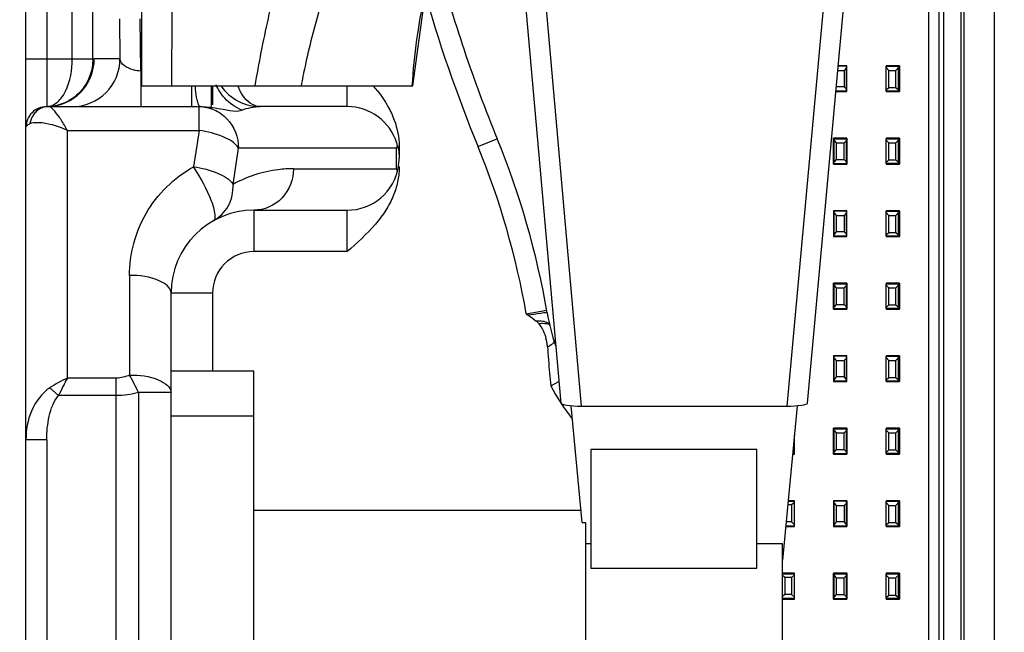
# Model space of a CAD drawing. Units: millimetres. Extents: x 0 to 1189, y 0 to 841.
# Drawn here: x 759 to 783, y 348 to 363 of the extents above; entities that cross this region are included whole.
import ezdxf

# ---------------------------------------------------------------- set-up
doc = ezdxf.new("R2010")
doc.units = ezdxf.units.MM
doc.header["$LTSCALE"] = 65.395
doc.layers.get('0').update_dxf_attribs({"linetype": 'CONTINUOUS'})
for name, color, linetype in [('7_ALL_FEATURES', 7, 'CONTINUOUS'), ('DEF_DRAFT_DIM', 7, 'CONTINUOUS'), ('INTFCLR_3_8', 7, 'CONTINUOUS')]:
    doc.layers.add(name, color=color, linetype=linetype)
doc.styles.add('TEXTSTYLE_2', font='ar_wgl__.ttf')
doc.dimstyles.new('DIMSTYLE_6', dxfattribs={"dimtxt": 8, "dimasz": 3, "dimexe": 0.8, "dimexo": 0.2, "dimgap": 2, "dimtad": 1, "dimdec": 0, "dimlfac": 2, "dimdsep": 46, "dimtxsty": 'TEXTSTYLE_2', "dimblk": 'OPEN', "dimblk1": 'OPEN', "dimblk2": 'OPEN', "dimcen": 0.09, "dimazin": 2, "dimtp": 0.8, "dimtm": 0.8, "dimtfac": 1, "dimtdec": 0, "dimtofl": 0, "dimtmove": 0, "dimatfit": 3, "dimldrblk": 'OPEN', "dimfxl": 0, "dimtolj": 1, "dimarcsym": 0})

# ---------------------------------------------------------------- blocks, each defined once
blk = doc.blocks.new('_OPEN')
at = {"color": 0, "linetype": 'ByBlock'}
for p, q in [((0, 0), (-1, 0.1167)), ((-1, -0.1167), (0, 0)), ((-1, 0), (0, 0))]:
    blk.add_line(p, q, dxfattribs=at)
blk = doc.blocks.new('*D12')
at = {"layer": 'DEF_DRAFT_DIM', "color": 2, "linetype": 'Continuous'}
for p, q in [((884.386, 519.865), (728.786, 519.865)), ((729.586, 519.865), (729.586, 403.64)), ((729.586, 287.415), (729.586, 403.64)), ((884.437, 287.415), (728.786, 287.415))]:
    blk.add_line(p, q, dxfattribs=at)
at = {"layer": 'DEF_DRAFT_DIM', "color": 2, "linetype": 'Continuous', "xscale": 3, "yscale": 3, "zscale": 3}
for p, rotation in [((729.586, 519.865), 90), ((729.586, 287.415), 270)]:
    blk.add_blockref('_OPEN', p, dxfattribs=dict(at, rotation=rotation))

msp = doc.modelspace()

# ---------------------------------------------------------------- linework, layer by layer
at = {"layer": '7_ALL_FEATURES', "color": 7, "linetype": 'Continuous'}
for p, q in [((762.3755, 377.7239), (762.3755, 361.1153)), ((782.9476, 346.9903), (782.9476, 365.8653)), ((782.1452, 347.4878), (782.1452, 365.4219)), ((782.2107, 347.4285), (782.2107, 365.4219)), ((778.963, 364.6624), (777.9354, 353.3873)), ((778.4374, 353.4581), (779.4609, 364.6887)), ((771.5486, 364.0616), (772.4841, 353.4582)), ((772.9859, 353.3873), (772.0467, 364.0337)), ((779.3882, 361.6028), (779.1797, 361.6028)), ((779.3757, 361.6028), (779.3757, 361.5903)), ((779.3882, 360.9778), (779.3882, 361.6028)), ((780.3332, 361.6028), (780.3332, 361.5903)), ((780.6582, 361.6028), (780.3332, 361.6028)), ((780.6332, 361.6028), (780.6332, 361.5903)), ((762.3755, 361.1153), (768.9201, 361.1153)), ((779.1227, 360.9778), (779.3882, 360.9778)), ((779.3757, 360.9903), (779.3757, 360.9778)), ((780.3332, 360.9903), (780.3332, 360.9778)), ((780.3332, 360.9778), (780.6582, 360.9778)), ((780.6332, 360.9903), (780.6332, 360.9778)), ((779.3882, 359.8528), (779.0632, 359.8528)), ((779.0757, 359.7903), (779.0632, 359.7903)), ((779.0757, 359.8528), (779.0757, 359.8403)), ((779.3757, 359.8528), (779.3757, 359.8403)), ((780.3332, 359.8528), (780.3332, 359.8403)), ((780.6582, 359.8528), (780.3332, 359.8528)), ((780.6332, 359.8528), (780.6332, 359.8403)), ((779.0632, 359.2903), (779.0757, 359.2903)), ((779.0632, 359.2278), (779.3882, 359.2278)), ((779.0757, 359.2403), (779.0757, 359.2278)), ((779.3757, 359.2403), (779.3757, 359.2278)), ((780.3332, 359.2403), (780.3332, 359.2278)), ((780.3332, 359.2278), (780.6582, 359.2278)), ((780.6332, 359.2403), (780.6332, 359.2278)), ((779.0632, 358.1028), (779.0632, 357.4778)), ((779.3882, 358.1028), (779.0632, 358.1028)), ((779.0757, 358.1028), (779.0757, 358.0903)), ((779.3757, 358.1028), (779.3757, 358.0903)), ((779.3882, 357.4778), (779.3882, 358.1028)), ((780.3332, 358.1028), (780.3332, 358.0903)), ((780.6582, 358.1028), (780.3332, 358.1028)), ((780.6332, 358.1028), (780.6332, 358.0903)), ((780.6582, 358.0403), (780.6332, 358.0403)), ((779.0632, 357.4778), (779.3882, 357.4778)), ((779.0757, 357.4903), (779.0757, 357.4778)), ((779.3757, 357.4903), (779.3757, 357.4778)), ((780.3332, 357.4903), (780.3332, 357.4778)), ((780.3332, 357.4778), (780.6582, 357.4778)), ((780.6332, 357.5403), (780.6582, 357.5403)), ((780.6332, 357.4903), (780.6332, 357.4778)), ((779.3882, 356.3528), (779.0632, 356.3528)), ((779.0757, 356.3528), (779.0757, 356.3403)), ((779.3757, 356.3528), (779.3757, 356.3403)), ((780.3332, 356.3528), (780.3332, 356.3403)), ((780.6582, 356.3528), (780.3332, 356.3528)), ((780.6332, 356.3528), (780.6332, 356.3403)), ((780.6582, 356.2903), (780.6332, 356.2903)), ((779.0757, 355.7403), (779.0757, 355.7278)), ((779.3757, 355.7403), (779.3757, 355.7278)), ((780.3332, 355.7403), (780.3332, 355.7278)), ((780.6332, 355.7903), (780.6582, 355.7903)), ((780.6332, 355.7403), (780.6332, 355.7278)), ((779.0632, 355.7278), (779.3882, 355.7278)), ((780.3332, 355.7278), (780.6582, 355.7278)), ((779.0632, 354.6028), (779.0632, 353.9778)), ((779.3882, 354.6028), (779.0632, 354.6028)), ((779.0757, 354.6028), (779.0757, 354.5903)), ((779.3757, 354.6028), (779.3757, 354.5903)), ((779.3882, 353.9778), (779.3882, 354.6028)), ((780.3332, 354.6028), (780.3332, 354.5903)), ((780.6582, 354.6028), (780.3332, 354.6028)), ((780.6332, 354.6028), (780.6332, 354.5903)), ((763.0857, 354.2403), (765.0857, 354.2403)), ((765.0857, 347.5752), (765.0857, 354.2403)), ((779.0632, 353.9778), (779.3882, 353.9778)), ((779.0757, 353.9903), (779.0757, 353.9778)), ((779.3757, 353.9903), (779.3757, 353.9778)), ((780.3332, 353.9903), (780.3332, 353.9778)), ((780.3332, 353.9778), (780.6582, 353.9778)), ((780.6332, 353.9903), (780.6332, 353.9778)), ((773.0008, 350.5767), (772.7365, 353.3968)), ((772.9859, 353.3873), (777.9354, 353.3873)), ((778.185, 353.397), (777.8357, 349.6701)), ((765.0857, 353.1436), (763.0857, 353.1436)), ((779.3882, 352.8528), (779.0632, 352.8528)), ((779.0757, 352.8528), (779.0757, 352.8403)), ((779.3757, 352.8528), (779.3757, 352.8403)), ((780.3332, 352.8528), (780.3332, 352.8403)), ((780.6582, 352.8528), (780.3332, 352.8528)), ((780.6332, 352.8528), (780.6332, 352.8403)), ((773.2107, 352.3426), (773.2107, 349.4785)), ((777.2107, 352.3426), (773.2107, 352.3426)), ((777.2107, 349.4785), (777.2107, 352.3426)), ((778.0754, 352.2278), (778.1182, 352.2278)), ((778.1182, 352.2278), (778.1182, 352.2403)), ((779.0632, 352.2278), (779.3882, 352.2278)), ((779.0757, 352.2403), (779.0757, 352.2278)), ((779.3757, 352.2403), (779.3757, 352.2278)), ((780.3332, 352.2403), (780.3332, 352.2278)), ((780.3332, 352.2278), (780.6582, 352.2278)), ((780.6332, 352.2403), (780.6332, 352.2278)), ((778.1182, 351.1028), (777.97, 351.1028)), ((778.1182, 351.0903), (778.1182, 351.1028)), ((779.0632, 351.1028), (779.0632, 350.4778)), ((779.3882, 351.1028), (779.0632, 351.1028)), ((779.0757, 351.1028), (779.0757, 351.0903)), ((779.3757, 351.1028), (779.3757, 351.0903)), ((780.3332, 351.1028), (780.3332, 351.0903)), ((780.6582, 351.1028), (780.3332, 351.1028)), ((780.6332, 351.1028), (780.6332, 351.0903)), ((772.9737, 350.8653), (765.0857, 350.8653)), ((773.0008, 350.5767), (773.0857, 350.5767)), ((773.0857, 338.8653), (773.0857, 350.5675)), ((777.9114, 350.4778), (778.1182, 350.4778)), ((778.1182, 350.4778), (778.1182, 350.4903)), ((779.0632, 350.4778), (779.3882, 350.4778)), ((779.0757, 350.4903), (779.0757, 350.4778)), ((779.3757, 350.4903), (779.3757, 350.4778)), ((780.3332, 350.4903), (780.3332, 350.4778)), ((780.3332, 350.4778), (780.6582, 350.4778)), ((780.6332, 350.4903), (780.6332, 350.4778)), ((773.0857, 350.0742), (773.2107, 350.0742)), ((777.2107, 350.0742), (777.8357, 350.0742)), ((777.8357, 339.3653), (777.8357, 350.0742)), ((773.2107, 349.4785), (777.2107, 349.4785)), ((778.1182, 349.3528), (777.8357, 349.3528)), ((778.1182, 349.3403), (778.1182, 349.3528)), ((779.3882, 349.3528), (779.0632, 349.3528)), ((779.0757, 349.3528), (779.0757, 349.3403)), ((779.3757, 349.3528), (779.3757, 349.3403)), ((780.3332, 349.3528), (780.3332, 349.3403)), ((780.6582, 349.3528), (780.3332, 349.3528)), ((780.6332, 349.3528), (780.6332, 349.3403)), ((779.0757, 349.2903), (779.0632, 349.2903)), ((777.8357, 348.7278), (778.1182, 348.7278)), ((778.1182, 348.7278), (778.1182, 348.7403)), ((779.0632, 348.7903), (779.0757, 348.7903)), ((779.0632, 348.7278), (779.3882, 348.7278)), ((779.0757, 348.7403), (779.0757, 348.7278)), ((779.3757, 348.7403), (779.3757, 348.7278)), ((780.3332, 348.7403), (780.3332, 348.7278)), ((780.3332, 348.7278), (780.6582, 348.7278)), ((780.6332, 348.7403), (780.6332, 348.7278))]:
    msp.add_line(p, q, dxfattribs=at)
at = {"layer": '7_ALL_FEATURES', "color": 6, "linetype": 'Continuous'}
for p, q in [((781.7257, 346.9903), (781.7257, 364.9153)), ((781.6007, 364.3403), (781.6007, 346.9903)), ((781.3507, 364.0903), (781.3507, 346.9903)), ((779.1694, 361.4903), (779.3221, 361.4903)), ((779.3757, 361.5903), (779.1785, 361.5903)), ((779.3757, 361.5475), (779.3221, 361.4903)), ((779.3221, 361.4903), (779.3221, 361.0903)), ((779.3757, 360.9903), (779.3757, 361.5903)), ((780.3332, 360.9903), (780.3332, 361.5903)), ((780.3332, 361.5903), (780.6332, 361.5903)), ((780.3332, 361.5573), (780.4002, 361.4903)), ((780.4002, 361.0781), (780.4002, 361.4903)), ((780.4002, 361.4903), (780.5662, 361.4903)), ((780.5662, 361.4903), (780.6332, 361.5573)), ((780.5662, 361.0781), (780.5662, 361.4903)), ((780.6332, 360.9903), (780.6332, 361.5903)), ((780.6582, 361.6028), (780.6582, 360.9778)), ((779.3757, 360.9903), (779.1238, 360.9903)), ((779.3221, 361.0903), (779.133, 361.0903)), ((779.3757, 361.0332), (779.3221, 361.0903)), ((780.3332, 361.0193), (780.4002, 361.0781)), ((780.6332, 360.9903), (780.3332, 360.9903)), ((780.4002, 361.0781), (780.5662, 361.0781)), ((780.5662, 361.0781), (780.6332, 361.0193)), ((780.6332, 361.0403), (780.6582, 361.0403)), ((779.0632, 359.2278), (779.0632, 359.8528)), ((779.0757, 359.2403), (779.0757, 359.8403)), ((779.0757, 359.8403), (779.3757, 359.8403)), ((779.0757, 359.7975), (779.1293, 359.7403)), ((779.3221, 359.7403), (779.3757, 359.7975)), ((779.3757, 359.2403), (779.3757, 359.8403)), ((779.3882, 359.8528), (779.3882, 359.2278)), ((780.3332, 359.2403), (780.3332, 359.8403)), ((780.3332, 359.8403), (780.6332, 359.8403)), ((780.3332, 359.8073), (780.4002, 359.7403)), ((780.5662, 359.7403), (780.6332, 359.8073)), ((780.6332, 359.2403), (780.6332, 359.8403)), ((780.6582, 359.8528), (780.6582, 359.2278)), ((779.1293, 359.7403), (779.1293, 359.3403)), ((779.1293, 359.7403), (779.3221, 359.7403)), ((779.3221, 359.3403), (779.3221, 359.7403)), ((780.4002, 359.3281), (780.4002, 359.7403)), ((780.4002, 359.7403), (780.5662, 359.7403)), ((780.5662, 359.3281), (780.5662, 359.7403)), ((779.1293, 359.3403), (779.0757, 359.2832)), ((779.1293, 359.3403), (779.3221, 359.3403)), ((779.3221, 359.3403), (779.3757, 359.2832)), ((780.3332, 359.2693), (780.4002, 359.3281)), ((780.4002, 359.3281), (780.5662, 359.3281)), ((780.5662, 359.3281), (780.6332, 359.2693)), ((779.0757, 359.2403), (779.3757, 359.2403)), ((780.6332, 359.2403), (780.3332, 359.2403)), ((780.6332, 359.2903), (780.6582, 359.2903)), ((779.0757, 357.4903), (779.0757, 358.0903)), ((779.3757, 358.0903), (779.0757, 358.0903)), ((779.0757, 358.0475), (779.1293, 357.9903)), ((779.1293, 357.9903), (779.1293, 357.5903)), ((779.1293, 357.9903), (779.3221, 357.9903)), ((779.3757, 358.0475), (779.3221, 357.9903)), ((779.3221, 357.9903), (779.3221, 357.5903)), ((779.3757, 357.4903), (779.3757, 358.0903)), ((780.3332, 357.4903), (780.3332, 358.0903)), ((780.3332, 358.0903), (780.6332, 358.0903)), ((780.3332, 358.0573), (780.4002, 357.9903)), ((780.4002, 357.5781), (780.4002, 357.9903)), ((780.4002, 357.9903), (780.5662, 357.9903)), ((780.5662, 357.9903), (780.6332, 358.0573)), ((780.5662, 357.5781), (780.5662, 357.9903)), ((780.6332, 357.4903), (780.6332, 358.0903)), ((780.6582, 358.1028), (780.6582, 357.4778)), ((779.1293, 357.5903), (779.0757, 357.5332)), ((779.3757, 357.4903), (779.0757, 357.4903)), ((779.3221, 357.5903), (779.1293, 357.5903)), ((779.3757, 357.5332), (779.3221, 357.5903)), ((780.3332, 357.5193), (780.4002, 357.5781)), ((780.6332, 357.4903), (780.3332, 357.4903)), ((780.4002, 357.5781), (780.5662, 357.5781)), ((780.5662, 357.5781), (780.6332, 357.5193)), ((779.0632, 355.7278), (779.0632, 356.3528)), ((779.0757, 356.2903), (779.0632, 356.2903)), ((779.0757, 355.7403), (779.0757, 356.3403)), ((779.0757, 356.3403), (779.3757, 356.3403)), ((779.0757, 356.2975), (779.1293, 356.2403)), ((779.1293, 356.2403), (779.1293, 355.8403)), ((779.1293, 356.2403), (779.3221, 356.2403)), ((779.3221, 356.2403), (779.3757, 356.2975)), ((779.3221, 355.8403), (779.3221, 356.2403)), ((779.3757, 355.7403), (779.3757, 356.3403)), ((779.3882, 356.3528), (779.3882, 355.7278)), ((780.3332, 355.7403), (780.3332, 356.3403)), ((780.3332, 356.3403), (780.6332, 356.3403)), ((780.3332, 356.3073), (780.4002, 356.2403)), ((780.4002, 355.8281), (780.4002, 356.2403)), ((780.4002, 356.2403), (780.5662, 356.2403)), ((780.5662, 356.2403), (780.6332, 356.3073)), ((780.5662, 355.8281), (780.5662, 356.2403)), ((780.6332, 355.7403), (780.6332, 356.3403)), ((780.6582, 356.3528), (780.6582, 355.7278)), ((779.0632, 355.7903), (779.0757, 355.7903)), ((779.1293, 355.8403), (779.0757, 355.7832)), ((779.0757, 355.7403), (779.3757, 355.7403)), ((779.1293, 355.8403), (779.3221, 355.8403)), ((779.3221, 355.8403), (779.3757, 355.7832)), ((780.3332, 355.7693), (780.4002, 355.8281)), ((780.6332, 355.7403), (780.3332, 355.7403)), ((780.4002, 355.8281), (780.5662, 355.8281)), ((780.5662, 355.8281), (780.6332, 355.7693)), ((779.0757, 353.9903), (779.0757, 354.5903)), ((779.3757, 354.5903), (779.0757, 354.5903)), ((779.3757, 353.9903), (779.3757, 354.5903)), ((780.3332, 353.9903), (780.3332, 354.5903)), ((780.3332, 354.5903), (780.6332, 354.5903)), ((780.3332, 354.5573), (780.4002, 354.4903)), ((780.5662, 354.4903), (780.6332, 354.5573)), ((780.6332, 353.9903), (780.6332, 354.5903)), ((780.6582, 354.6028), (780.6582, 353.9778)), ((779.0757, 354.5475), (779.1293, 354.4903)), ((779.1293, 354.4903), (779.1293, 354.0903)), ((779.1293, 354.4903), (779.3221, 354.4903)), ((779.3757, 354.5475), (779.3221, 354.4903)), ((779.3221, 354.4903), (779.3221, 354.0903)), ((780.4002, 354.0781), (780.4002, 354.4903)), ((780.4002, 354.4903), (780.5662, 354.4903)), ((780.5662, 354.0781), (780.5662, 354.4903)), ((779.1293, 354.0903), (779.0757, 354.0332)), ((779.3221, 354.0903), (779.1293, 354.0903)), ((779.3757, 354.0332), (779.3221, 354.0903)), ((780.3332, 354.0193), (780.4002, 354.0781)), ((780.4002, 354.0781), (780.5662, 354.0781)), ((780.5662, 354.0781), (780.6332, 354.0193)), ((779.3757, 353.9903), (779.0757, 353.9903)), ((780.6332, 353.9903), (780.3332, 353.9903)), ((780.6332, 354.0403), (780.6582, 354.0403)), ((778.1182, 352.2403), (778.1182, 352.6847)), ((779.0632, 352.2278), (779.0632, 352.8528)), ((779.0757, 352.7903), (779.0632, 352.7903)), ((779.0757, 352.2403), (779.0757, 352.8403)), ((779.0757, 352.8403), (779.3757, 352.8403)), ((779.0757, 352.7975), (779.1293, 352.7403)), ((779.1293, 352.7403), (779.1293, 352.3403)), ((779.1293, 352.7403), (779.3221, 352.7403)), ((779.3221, 352.7403), (779.3757, 352.7975)), ((779.3221, 352.3403), (779.3221, 352.7403)), ((779.3757, 352.2403), (779.3757, 352.8403)), ((779.3882, 352.8528), (779.3882, 352.2278)), ((780.3332, 352.2403), (780.3332, 352.8403)), ((780.3332, 352.8403), (780.6332, 352.8403)), ((780.3332, 352.8073), (780.4002, 352.7403)), ((780.4002, 352.3281), (780.4002, 352.7403)), ((780.4002, 352.7403), (780.5662, 352.7403)), ((780.5662, 352.7403), (780.6332, 352.8073)), ((780.5662, 352.3281), (780.5662, 352.7403)), ((780.6332, 352.2403), (780.6332, 352.8403)), ((780.6582, 352.8528), (780.6582, 352.2278)), ((778.1182, 352.2403), (778.0766, 352.2403)), ((778.1182, 352.2733), (778.083, 352.3086)), ((779.0632, 352.2903), (779.0757, 352.2903)), ((779.1293, 352.3403), (779.0757, 352.2832)), ((779.0757, 352.2403), (779.3757, 352.2403)), ((779.1293, 352.3403), (779.3221, 352.3403)), ((779.3221, 352.3403), (779.3757, 352.2832)), ((780.3332, 352.2693), (780.4002, 352.3281)), ((780.6332, 352.2403), (780.3332, 352.2403)), ((780.4002, 352.3281), (780.5662, 352.3281)), ((780.5662, 352.3281), (780.6332, 352.2693)), ((780.6332, 352.2903), (780.6582, 352.2903)), ((778.0512, 351.0025), (777.9606, 351.0025)), ((777.9688, 351.0903), (778.1182, 351.0903)), ((778.1182, 351.0613), (778.0512, 351.0025)), ((778.0512, 351.0025), (778.0512, 350.5903)), ((778.1182, 350.4903), (778.1182, 351.0903)), ((779.0757, 350.4903), (779.0757, 351.0903)), ((779.3757, 351.0903), (779.0757, 351.0903)), ((779.0757, 351.0475), (779.1293, 350.9903)), ((779.1293, 350.9903), (779.1293, 350.5903)), ((779.1293, 350.9903), (779.3221, 350.9903)), ((779.3757, 351.0475), (779.3221, 350.9903)), ((779.3221, 350.9903), (779.3221, 350.5903)), ((779.3757, 350.4903), (779.3757, 351.0903)), ((779.3882, 351.1028), (779.3882, 350.4778)), ((780.3332, 350.4903), (780.3332, 351.0903)), ((780.3332, 351.0903), (780.6332, 351.0903)), ((780.3332, 351.0573), (780.4002, 350.9903)), ((780.4002, 350.5781), (780.4002, 350.9903)), ((780.4002, 350.9903), (780.5662, 350.9903)), ((780.5662, 350.9903), (780.6332, 351.0573)), ((780.5662, 350.5781), (780.5662, 350.9903)), ((780.6332, 350.4903), (780.6332, 351.0903)), ((780.6582, 351.1028), (780.6582, 350.4778)), ((778.0512, 350.5903), (777.922, 350.5903)), ((778.1182, 350.5233), (778.0512, 350.5903)), ((779.1293, 350.5903), (779.0757, 350.5332)), ((779.3221, 350.5903), (779.1293, 350.5903)), ((779.3757, 350.5332), (779.3221, 350.5903)), ((780.3332, 350.5193), (780.4002, 350.5781)), ((780.4002, 350.5781), (780.5662, 350.5781)), ((780.5662, 350.5781), (780.6332, 350.5193)), ((780.6332, 350.5403), (780.6582, 350.5403)), ((778.1182, 350.4903), (777.9126, 350.4903)), ((779.3757, 350.4903), (779.0757, 350.4903)), ((780.6332, 350.4903), (780.3332, 350.4903)), ((777.8357, 349.3403), (778.1182, 349.3403)), ((778.1182, 348.7403), (778.1182, 349.3403)), ((779.0632, 348.7278), (779.0632, 349.3528)), ((779.0757, 348.7403), (779.0757, 349.3403)), ((779.0757, 349.3403), (779.3757, 349.3403)), ((779.3757, 348.7403), (779.3757, 349.3403)), ((779.3882, 349.3528), (779.3882, 348.7278)), ((780.3332, 348.7403), (780.3332, 349.3403)), ((780.3332, 349.3403), (780.6332, 349.3403)), ((780.6332, 348.7403), (780.6332, 349.3403)), ((780.6582, 349.3528), (780.6582, 348.7278)), ((777.8852, 349.2525), (777.8357, 349.296)), ((777.8852, 349.2525), (777.8852, 348.8403)), ((778.0512, 349.2525), (777.8852, 349.2525)), ((778.1182, 349.3113), (778.0512, 349.2525)), ((778.0512, 349.2525), (778.0512, 348.8403)), ((779.0757, 349.2975), (779.1293, 349.2403)), ((779.1293, 349.2403), (779.1293, 348.8403)), ((779.1293, 349.2403), (779.3221, 349.2403)), ((779.3221, 349.2403), (779.3757, 349.2975)), ((779.3221, 348.8403), (779.3221, 349.2403)), ((780.3332, 349.3073), (780.4002, 349.2403)), ((780.4002, 348.8281), (780.4002, 349.2403)), ((780.4002, 349.2403), (780.5662, 349.2403)), ((780.5662, 349.2403), (780.6332, 349.3073)), ((780.5662, 348.8281), (780.5662, 349.2403)), ((777.8852, 348.8403), (777.8357, 348.7908)), ((778.1182, 348.7403), (777.8357, 348.7403)), ((778.0512, 348.8403), (777.8852, 348.8403)), ((778.1182, 348.7733), (778.0512, 348.8403)), ((779.1293, 348.8403), (779.0757, 348.7832)), ((779.0757, 348.7403), (779.3757, 348.7403)), ((779.1293, 348.8403), (779.3221, 348.8403)), ((779.3221, 348.8403), (779.3757, 348.7832)), ((780.3332, 348.7693), (780.4002, 348.8281)), ((780.6332, 348.7403), (780.3332, 348.7403)), ((780.4002, 348.8281), (780.5662, 348.8281)), ((780.5662, 348.8281), (780.6332, 348.7693)), ((780.6332, 348.7903), (780.6582, 348.7903))]:
    msp.add_line(p, q, dxfattribs=at)
at = {"layer": '7_ALL_FEATURES', "color": 7, "linetype": 'Continuous'}
msp.add_lwpolyline([(768.9202, 361.1153), (769.1966, 363.1781), (769.828, 365.2662), (770.8412, 367.3034), (772.2698, 369.3058)], dxfattribs=at)
for centre, major_axis, ratio, start_param, end_param in [((772.9859, 353.4591), (0.5019, 0), 0.1429552, -3.1289824, -1.5707963), ((777.9354, 353.4591), (0.502, 0), 0.1429189, -1.5707963, -0.0130218)]:
    msp.add_ellipse(centre, major_axis=major_axis, ratio=ratio, start_param=start_param, end_param=end_param, dxfattribs=at)
for points, knots in [([(763.1029, 361.1153), (763.1144, 362.4829), (763.1143, 364.5403), (763.0651, 367.2878), (763.03, 370.0515), (762.9871, 373.5166), (762.9448, 376.2912), (762.9074, 377.6819)], [0, 0, 0, 0, 0.2476401, 0.3725055, 0.4975632, 0.748102, 1, 1, 1, 1]), ([(772.2632, 369.311), (771.7832, 368.7334), (770.8881, 367.5209), (769.8379, 365.5164), (769.1472, 363.3604), (768.9412, 361.8649), (768.8964, 361.1153)], [0, 0, 0, 0, 0.2500352, 0.5000385, 0.7500023, 1, 1, 1, 1]), ([(765.5525, 363.2827), (765.5076, 363.1018), (765.3385, 362.3838), (765.1977, 361.6593), (765.106, 361.1157)], [0, 0, 0, 0, 0.252628, 1, 1, 1, 1]), ([(766.2299, 361.1155), (766.2596, 361.2731), (766.3879, 361.908), (766.5443, 362.5374), (766.6804, 363.0054)], [0, 0, 0, 0, 0.247573, 1, 1, 1, 1])]:
    msp.add_open_spline(points, degree=3, knots=knots, dxfattribs=at)
at = {"layer": 'INTFCLR_3_8', "color": 6, "linetype": 'Continuous'}
for p, q in [((759.5857, 288.3653), (759.5857, 464.5993)), ((760.7013, 361.7653), (760.7013, 462.8653)), ((761.2006, 361.765), (761.2006, 462.8653)), ((760.0857, 461.9757), (760.0857, 360.6153)), ((761.8411, 362.7302), (761.8541, 361.7653)), ((762.3592, 361.4727), (762.342, 362.7332)), ((759.5857, 361.7653), (760.7013, 361.7653)), ((760.7013, 361.7653), (761.2006, 361.765)), ((761.2006, 361.765), (761.1936, 361.6383)), ((761.2006, 361.765), (761.223, 361.7652)), ((761.223, 361.7652), (761.2342, 361.7653)), ((761.8541, 361.7652), (761.2342, 361.7653)), ((762.3592, 361.4727), (762.3592, 360.6153)), ((763.5857, 360.6153), (763.5857, 361.1153)), ((764.0607, 360.6166), (764.0607, 361.1153)), ((764.0857, 361.1153), (764.0857, 360.6567)), ((767.3357, 360.6153), (767.3357, 361.1153)), ((760.0857, 360.6153), (763.79, 360.6153)), ((763.7607, 360.0395), (763.7607, 360.6153)), ((767.3357, 360.6153), (765.2357, 360.6153)), ((760.5858, 354.0634), (760.5858, 360.0395)), ((760.5858, 360.0395), (763.7607, 360.0395)), ((763.7607, 360.0395), (763.6281, 359.1616)), ((770.4883, 359.6507), (770.9509, 359.8403)), ((764.5798, 358.7374), (764.7124, 359.6153)), ((768.5254, 359.6153), (764.7124, 359.6153)), ((768.5254, 359.1153), (768.5254, 359.6153)), ((768.5857, 359.6588), (768.5857, 359.3735)), ((766.0374, 359.1153), (768.5254, 359.1153)), ((768.5857, 359.1687), (768.5857, 359.1309)), ((765.0857, 358.1153), (765.0857, 357.1153)), ((765.0857, 358.1153), (767.3357, 358.1153)), ((767.3357, 357.1153), (767.3357, 358.1153)), ((767.3357, 357.1153), (765.0857, 357.1153)), ((762.0857, 356.5396), (762.0857, 354.1373)), ((763.0857, 333.6153), (763.0857, 356.1153)), ((764.0857, 356.1153), (763.0857, 356.1153)), ((764.0857, 356.1153), (764.0857, 354.2403)), ((771.6536, 355.6153), (772.1461, 355.7015)), ((771.6536, 355.6153), (771.692, 355.5873)), ((761.7653, 354.0634), (760.5858, 354.0634)), ((761.7653, 335.6676), (761.7653, 354.0634)), ((772.2429, 353.8725), (772.4382, 353.9777)), ((760.3736, 353.6391), (760.1615, 353.8312)), ((761.7653, 353.6391), (760.3736, 353.6391)), ((762.2993, 353.713), (762.2993, 336.018)), ((763.0857, 353.713), (762.2993, 353.713)), ((760.0857, 352.5719), (759.5857, 352.5719)), ((760.0857, 352.5717), (760.0857, 337.1591))]:
    msp.add_line(p, q, dxfattribs=at)
msp.add_lwpolyline([(768.5456, 359.6799), (768.5406, 359.6983), (768.5353, 359.7167), (768.5298, 359.7351)], dxfattribs=at)
for centre, radius, start, end in [((803.3357, 373.1153), 35, 194.79648, 202.28941), ((803.3357, 373.1153), 35.5, 195.73653, 202.30657), ((765.2357, 361.7653), 1.15, 215.06046, 270), ((764.9429, 358.5692), 3.9531, 38.07086, 40.16448), ((760.0857, 360.1153), 0.5, 90, 180.00009), ((767.3357, 359.3653), 1.25, 17.20827, 90), ((759.5655, 357.8614), 2.4053, 64.90163, 74.64161), ((752.4453, 352.2546), 20, 9.72983, 22.28941), ((752.4453, 352.2546), 19.5, 9.92406, 22.25818), ((767.3357, 359.3653), 1.25, 270, 350.94982), ((765.0857, 356.1153), 2, 90, 180), ((765.0857, 356.1153), 1, 90, 180), ((777.0857, 356.4797), 5, 189.72983, 199.05794), ((771.7321, 355.2195), 0.2739, 36.87797, 53.10129), ((771.0933, 354.7397), 1.073, 9.67364, 15.21713), ((771.0902, 354.7391), 1.0762, 4.36795, 9.67801), ((836.8832, 359.7101), 64.9043, 184.319997, 184.883008), ((800.2815, 356.5825), 28.1692, 184.88173, 185.52063), ((761.9076, 351.1442), 3.2045, 114.36126, 123.01693), ((777.0857, 356.4797), 5.5, 208.29614, 218.20271)]:
    msp.add_arc(centre, radius, start, end, dxfattribs=at)
for points, knots in [([(760.428, 360.8106), (760.4712, 360.8645), (760.6458, 361.1526), (760.7023, 361.4999), (760.7013, 361.7653)], [0, 0, 0, 0, 0.2064901, 1, 1, 1, 1]), ([(760.7057, 360.6153), (760.9987, 360.6153), (761.6095, 360.861), (761.8541, 361.4719), (761.8541, 361.7653)], [0, 0, 0, 0, 0.4997564, 1, 1, 1, 1]), ([(762.3592, 361.4727), (762.2955, 361.4746), (762.1047, 361.4989), (761.869, 361.6285), (761.8541, 361.765)], [0, 0, 0, 0, 0.3171554, 1, 1, 1, 1]), ([(763.6778, 361.0237), (763.6763, 361.0372), (763.6736, 361.0645), (763.671, 361.0919), (763.6698, 361.1058)], [0, 0, 0, 0, 0.4929148, 1, 1, 1, 1]), ([(763.7284, 360.7226), (763.723, 360.7417), (763.6993, 360.8408), (763.6865, 360.9421), (763.6778, 361.0237)], [0, 0, 0, 0, 0.1948318, 1, 1, 1, 1]), ([(765.2357, 360.6153), (765.1915, 360.6153), (764.9806, 360.6553), (764.8315, 360.8431), (764.7558, 360.9897)], [0, 0, 0, 0, 0.2115434, 1, 1, 1, 1]), ([(764.3829, 360.8167), (764.3776, 360.8225), (764.3671, 360.8341), (764.3569, 360.846), (764.3519, 360.852)], [0, 0, 0, 0, 0.4993371, 1, 1, 1, 1]), ([(760.133, 360.6153), (760.0288, 360.6153), (759.8801, 360.5564), (759.7875, 360.447), (759.7658, 360.4152)], [0, 0, 0, 0, 0.7301834, 1, 1, 1, 1]), ([(760.3869, 360.3647), (760.3425, 360.4288), (760.2726, 360.5168), (760.1754, 360.6153), (760.133, 360.6153)], [0, 0, 0, 0, 0.6473377, 1, 1, 1, 1]), ([(763.79, 360.6153), (763.7845, 360.6153), (763.7454, 360.6397), (763.7384, 360.6871), (763.7284, 360.7226)], [0, 0, 0, 0, 0.1309901, 1, 1, 1, 1]), ([(763.981, 360.6052), (764.0157, 360.6017), (764.1377, 360.5869), (764.2586, 360.5649), (764.3452, 360.5494)], [0, 0, 0, 0, 0.2840472, 1, 1, 1, 1]), ([(764.3452, 360.5494), (764.3976, 360.5401), (764.543, 360.5167), (764.7029, 360.4933), (764.7923, 360.5296)], [0, 0, 0, 0, 0.3557491, 1, 1, 1, 1]), ([(760.5857, 360.0395), (760.5383, 360.1255), (760.4739, 360.2352), (760.4034, 360.3409), (760.3869, 360.3647)], [0, 0, 0, 0, 0.7725548, 1, 1, 1, 1]), ([(759.5857, 360.1153), (759.5857, 360.1442), (759.6282, 360.18), (759.6661, 360.1989), (759.6802, 360.2053)], [0, 0, 0, 0, 0.651929, 1, 1, 1, 1]), ([(759.6802, 360.2053), (759.6947, 360.2112), (759.7665, 360.2335), (759.843, 360.2372), (759.9021, 360.2344)], [0, 0, 0, 0, 0.2094277, 1, 1, 1, 1]), ([(764.7124, 359.6153), (764.6341, 359.741), (764.3045, 359.9294), (763.9646, 360.0143), (763.7607, 360.0396)], [0, 0, 0, 0, 0.4189918, 1, 1, 1, 1]), ([(768.5254, 359.6153), (768.5291, 359.626), (768.5361, 359.6475), (768.5425, 359.6691), (768.5456, 359.6799)], [0, 0, 0, 0, 0.502326, 1, 1, 1, 1]), ([(768.5842, 359.3001), (768.5848, 359.312), (768.5855, 359.3365), (768.5857, 359.3609), (768.5857, 359.3735)], [0, 0, 0, 0, 0.4865235, 1, 1, 1, 1]), ([(762.0857, 356.5396), (762.0857, 357.0547), (762.3658, 358.124), (763.1597, 358.9013), (763.6281, 359.1616)], [0, 0, 0, 0, 0.4901456, 1, 1, 1, 1]), ([(763.6281, 359.1616), (763.8319, 359.1363), (764.1718, 359.0514), (764.5014, 358.863), (764.5798, 358.7374)], [0, 0, 0, 0, 0.5810082, 1, 1, 1, 1]), ([(764.114, 357.8633), (764.1553, 357.8863), (764.1526, 358.0929), (764.0064, 358.5025), (763.8024, 358.9045), (763.6281, 359.1616)], [0, 0, 0, 0, 0.0997825, 0.3441877, 1, 1, 1, 1]), ([(766.0374, 359.1153), (765.9152, 359.1153), (765.4108, 359.0849), (764.9143, 358.9233), (764.5798, 358.7374)], [0, 0, 0, 0, 0.2420004, 1, 1, 1, 1]), ([(766.0374, 359.1153), (766.0374, 358.862), (765.8459, 358.3408), (765.3304, 358.1153), (765.0857, 358.1153)], [0, 0, 0, 0, 0.5087453, 1, 1, 1, 1]), ([(768.5455, 359.0508), (768.5425, 359.0616), (768.5361, 359.0832), (768.529, 359.1046), (768.5254, 359.1153)], [0, 0, 0, 0, 0.4976784, 1, 1, 1, 1]), ([(764.1139, 357.8633), (764.2568, 357.9427), (764.5135, 358.2007), (764.5892, 358.5575), (764.5798, 358.7374)], [0, 0, 0, 0, 0.4756864, 1, 1, 1, 1]), ([(763.0857, 356.1153), (763.0857, 356.2474), (762.6915, 356.5173), (762.3331, 356.5396), (762.0857, 356.5396)], [0, 0, 0, 0, 0.348163, 1, 1, 1, 1]), ([(771.692, 355.5873), (771.7933, 355.6043), (771.9441, 355.6171), (772.1027, 355.6518), (772.1528, 355.6378)], [0, 0, 0, 0, 0.6637357, 1, 1, 1, 1]), ([(772.1528, 355.6378), (772.154, 355.6375), (772.1559, 355.6369), (772.1575, 355.6354), (772.1577, 355.6347)], [0, 0, 0, 0, 0.628829, 1, 1, 1, 1]), ([(771.9512, 355.3838), (771.9754, 355.3839), (772.0515, 355.3882), (772.1305, 355.3861), (772.1801, 355.3692)], [0, 0, 0, 0, 0.3161343, 1, 1, 1, 1]), ([(772.2187, 355.3343), (772.2087, 355.3764), (772.1375, 355.4149), (772.0765, 355.4289), (772.055, 355.4321)], [0, 0, 0, 0, 0.6655333, 1, 1, 1, 1]), ([(772.1801, 355.3692), (772.1891, 355.3661), (772.2072, 355.3601), (772.2167, 355.3427), (772.2187, 355.3343)], [0, 0, 0, 0, 0.5249044, 1, 1, 1, 1]), ([(772.1633, 354.8211), (772.2059, 354.8418), (772.2563, 354.8711), (772.3325, 354.9282), (772.3254, 354.9501)], [0, 0, 0, 0, 0.6730417, 1, 1, 1, 1]), ([(762.0857, 354.1373), (762.325, 354.1373), (762.6787, 354.1139), (763.0857, 353.8528), (763.0857, 353.713)], [0, 0, 0, 0, 0.6313239, 1, 1, 1, 1]), ([(760.5857, 354.0634), (760.5593, 354.0358), (760.5348, 353.9586), (760.457, 353.8221), (760.4078, 353.7121), (760.3736, 353.6391)], [0, 0, 0, 0, 0.2413322, 0.4906228, 1, 1, 1, 1]), ([(760.1615, 353.8312), (759.9682, 353.6913), (759.6636, 353.291), (759.5857, 352.8083), (759.5857, 352.5719)], [0, 0, 0, 0, 0.5022482, 1, 1, 1, 1]), ([(760.0857, 352.5717), (760.0857, 352.764), (760.1237, 353.1331), (760.2522, 353.505), (760.3736, 353.6391)], [0, 0, 0, 0, 0.5152972, 1, 1, 1, 1])]:
    msp.add_open_spline(points, degree=3, knots=knots, dxfattribs=at)
for points in [[(760.8981, 360.9524), (761.1052, 361.16), (761.2341, 361.4721), (761.2342, 361.7653)], [(761.1935, 361.6384), (761.1666, 361.3929), (761.0549, 361.1444), (760.8857, 360.9645)], [(760.8857, 360.9645), (760.7849, 360.8573), (760.6603, 360.7683), (760.5256, 360.7089)], [(764.3519, 360.852), (764.2793, 360.9379), (764.2201, 361.0366), (764.1766, 361.1404)], [(764.7558, 360.9897), (764.737, 361.0261), (764.7202, 361.0635), (764.705, 361.1016)], [(768.0549, 361.0068), (768.1512, 360.8838), (768.24, 360.7542), (768.3162, 360.6178)], [(760.1315, 360.6162), (760.4103, 360.6276), (760.701, 360.7549), (760.8981, 360.9524)], [(760.3312, 360.711), (760.3669, 360.7405), (760.3991, 360.7744), (760.428, 360.8106)], [(764.7923, 360.5296), (764.6383, 360.5933), (764.4957, 360.694), (764.3829, 360.8167)], [(760.0857, 360.6153), (760.1735, 360.6144), (760.2635, 360.6551), (760.3312, 360.711)], [(760.5256, 360.7089), (760.4018, 360.6543), (760.2655, 360.6222), (760.1303, 360.6163)], [(763.7607, 360.6153), (763.8848, 360.6153), (764.0112, 360.5886), (764.1249, 360.5392)], [(763.79, 360.6153), (763.8538, 360.6153), (763.9176, 360.6115), (763.981, 360.6052)], [(764.1249, 360.5392), (764.2403, 360.4891), (764.347, 360.4135), (764.4337, 360.3224)], [(764.7923, 360.5296), (764.9319, 360.5861), (765.0852, 360.6153), (765.2357, 360.6153)], [(768.3162, 360.6178), (768.3754, 360.5118), (768.4272, 360.4013), (768.4691, 360.2873)], [(759.7658, 360.4152), (759.7232, 360.3527), (759.6927, 360.2798), (759.6802, 360.2053)], [(764.4337, 360.3224), (764.6084, 360.1389), (764.7124, 359.8687), (764.7124, 359.6153)], [(768.4691, 360.2873), (768.5425, 360.0873), (768.5857, 359.8719), (768.5857, 359.6588)], [(759.9021, 360.2344), (760.0038, 360.2296), (760.1045, 360.2077), (760.2026, 360.1807)], [(768.5456, 359.6799), (768.5631, 359.6141), (768.5759, 359.5466), (768.5816, 359.4787)], [(768.5702, 359.1687), (768.5772, 359.2122), (768.5821, 359.2561), (768.5842, 359.3001)], [(768.5816, 359.4787), (768.5846, 359.4437), (768.5857, 359.4086), (768.5857, 359.3735)], [(768.5857, 359.1309), (768.5857, 359.0188), (768.5735, 358.9063), (768.5507, 358.7966)], [(768.5507, 358.7966), (768.5267, 358.6811), (768.4908, 358.5677), (768.4455, 358.4588)], [(768.4455, 358.4588), (768.3962, 358.3402), (768.3354, 358.226), (768.2666, 358.1175)], [(768.2666, 358.1175), (768.1908, 357.998), (768.1049, 357.8848), (768.0129, 357.7774)], [(768.0129, 357.7774), (767.8075, 357.5376), (767.571, 357.3258), (767.3357, 357.1153)], [(771.692, 355.5873), (771.76, 355.5376), (771.8303, 355.4906), (771.8946, 355.4363)], [(772.055, 355.4321), (772.0027, 355.4399), (771.9494, 355.4382), (771.8965, 355.4385)], [(771.9512, 355.3838), (772.0319, 355.2762), (772.0934, 355.1512), (772.1287, 355.0214)], [(762.0857, 354.1373), (761.9864, 354.0909), (761.8749, 354.0634), (761.7653, 354.0634)], [(762.2993, 353.713), (762.2349, 353.8576), (762.164, 353.9997), (762.0857, 354.1373)], [(762.2993, 353.713), (762.1263, 353.6646), (761.945, 353.6391), (761.7653, 353.6391)]]:
    msp.add_open_spline(points, degree=3, dxfattribs=at)

# ---------------------------------------------------------------- dimensions: what is measured, and where the dimension line sits
at = {"layer": 'DEF_DRAFT_DIM', "color": 2, "linetype": 'Continuous'}
dim = msp.add_linear_dim(base=(729.5857, 519.8653), p1=(884.6367, 287.4153), p2=(884.5857, 519.8653), angle=90, text='<> (Fixing Stacking parts)', dimstyle='DIMSTYLE_6', dxfattribs=at)
dim.commit()
dim.dimension.update_dxf_attribs({"geometry": '*D12', "text_midpoint": (729.5857, 337.2463), "dimtype": 160})

doc.saveas('drawing.dxf')
